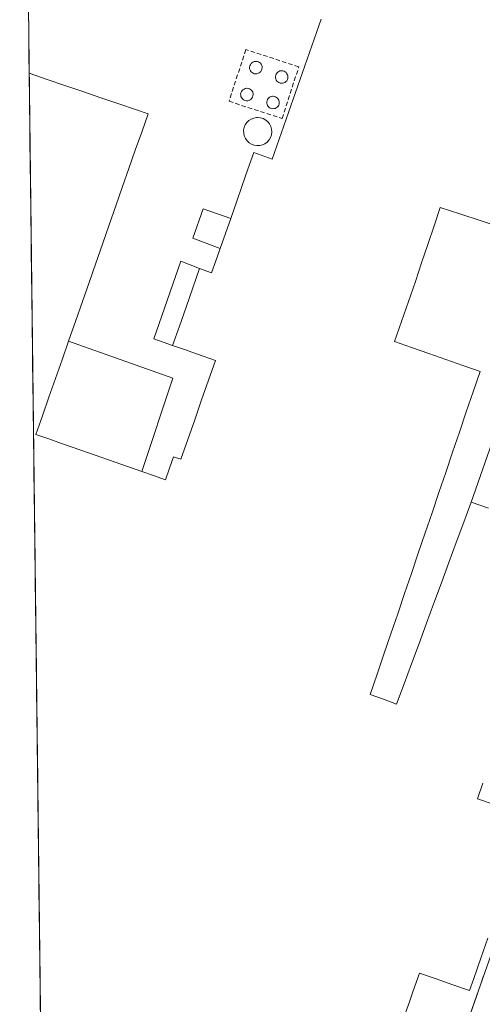
# Model space of a CAD drawing. Units: metres. Extents: x 583794 to 587243, y 4710431 to 4712786.
# Drawn here: x 583794 to 583899, y 4712354 to 4712577 of the extents above; entities that cross this region are included whole.
import ezdxf

# ---------------------------------------------------------------- set-up
doc = ezdxf.new("R2010")
doc.units = ezdxf.units.M
doc.header["$MEASUREMENT"] = 0
doc.linetypes.add('TRAZOSX2', pattern=[1.5, 1, -0.5])
for name, color, linetype, lineweight in [('Carretera de calzada única', 19, 'Continuous', 13), ('Carretera de calzada única Cxs', 19, 'Continuous', 13), ('Depósito de agua', 142, 'Continuous', 0), ('Depósito de agua Cxs', 142, 'Continuous', 0), ('Edificación industrial', 135, 'Continuous', 13), ('Edificación industrial Cxs', 135, 'Continuous', 13), ('Edificación ligera', 1, 'Continuous', 0), ('Edificación ligera Cxs', 1, 'Continuous', 0), ('Municipio CxS', 142, 'Continuous', 0), ('Muro lineal', 1, 'TRAZOSX2', 13), ('Núcleo urbano CxS', 19, 'Continuous', 0), ('Recinto industrial CxS', 135, 'Continuous', 0)]:
    doc.layers.add(name, color=color, linetype=linetype, lineweight=lineweight)

# ---------------------------------------------------------------- blocks, each defined once
blk = doc.blocks.new('*U175')
at = {"layer": 'Municipio CxS', "color": 142, "linetype": 'Continuous', "lineweight": 0}
blk.add_polyline3d([(583798.6226, 4712349.8918, 376.562), (583798.5626, 4712354.88, 376.5671), (583798.5026, 4712359.8682, 376.575), (583798.4425, 4712364.8564, 376.5787), (583798.3825, 4712369.8446, 376.5909), (583798.3225, 4712374.8328, 376.6042), (583798.2624, 4712379.821, 376.6188), (583798.2024, 4712384.8092, 376.6376), (583798.1424, 4712389.7974, 376.6609), (583798.0823, 4712394.7856, 376.6863), (583798.0223, 4712399.7738, 376.7136), (583797.9623, 4712404.762, 376.7454), (583797.9022, 4712409.7503, 376.7744), (583797.8422, 4712414.7385, 376.8045), (583797.7822, 4712419.7267, 376.8358), (583797.7221, 4712424.7149, 376.8587), (583797.6621, 4712429.7031, 376.8736), (583797.6021, 4712434.6913, 376.8825), (583797.542, 4712439.6795, 376.8933), (583797.482, 4712444.6677, 376.9075), (583797.422, 4712449.6559, 376.9312), (583797.3619, 4712454.6441, 376.9568), (583797.3019, 4712459.6323, 376.9845), (583797.2419, 4712464.6205, 377.0116), (583797.1818, 4712469.6087, 377.0235), (583797.1218, 4712474.5969, 377.0051), (583797.0618, 4712479.5851, 376.9679), (583797.0017, 4712484.5733, 376.9569), (583796.9417, 4712489.5615, 377.02), (583796.8817, 4712494.5497, 377.0672), (583796.8216, 4712499.5379, 377.0683), (583796.7616, 4712504.5262, 377.0828), (583796.7016, 4712509.5144, 377.0878), (583796.6415, 4712514.5026, 377.0545), (583796.5815, 4712519.4908, 376.9979), (583796.5215, 4712524.479, 376.9488), (583796.4614, 4712529.4672, 376.9105), (583796.4014, 4712534.4554, 376.9042), (583796.3414, 4712539.4436, 376.9128), (583796.2813, 4712544.4318, 376.9464), (583796.2213, 4712549.42, 377.0019), (583796.1613, 4712554.4082, 377.062), (583796.1012, 4712559.3964, 377.0606), (583796.0412, 4712564.3846, 376.9212), (583795.9812, 4712569.3728, 376.8202), (583795.9211, 4712574.361, 376.8633), (583795.8611, 4712579.3492, 376.872)], dxfattribs=at)

msp = doc.modelspace()

# ---------------------------------------------------------------- linework, layer by layer
at = {"layer": 'Carretera de calzada única', "color": 19, "linetype": 'Continuous', "lineweight": 13}
msp.add_lwpolyline([(583832.12, 4712165.92), (583859.98, 4712248.18), (583882.55, 4712313.09), (583894.21, 4712346.09), (583920.73, 4712421.29), (583928.08, 4712442.55), (583940.92, 4712481.94), (583949.89, 4712505.27), (583957.94, 4712529.36), (583963.62, 4712543.76), (583965.8, 4712551.85), (583967.07, 4712559.25), (583967.82, 4712566.71), (583968.17, 4712576.33), (583968.08, 4712586.33)], dxfattribs=at)
at = {"layer": 'Carretera de calzada única Cxs', "color": 19, "linetype": 'Continuous', "lineweight": 13}
msp.add_polyline3d([(583895.87, 4712350.79, 375.3), (583897.53, 4712355.49, 375.3), (583899.18, 4712360.19, 375.29)], dxfattribs=at)
at = {"layer": 'Depósito de agua', "color": 142, "linetype": 'Continuous', "lineweight": 0}
for points in [[(583847.69, 4712564.77, 376.79), (583847.4, 4712564.77, 376.79), (583847.12, 4712564.81, 376.79), (583846.87, 4712564.91, 376.79), (583846.62, 4712565.06, 376.79), (583846.42, 4712565.26, 376.79), (583846.26, 4712565.49, 376.79), (583846.14, 4712565.74, 376.79), (583846.07, 4712566.02, 376.78), (583846.07, 4712566.31, 376.78), (583846.14, 4712566.59, 376.78), (583846.23, 4712566.84, 376.77), (583846.39, 4712567.09, 376.77), (583846.6, 4712567.29, 376.77), (583846.83, 4712567.43, 376.76), (583847.1, 4712567.55, 376.76), (583847.37, 4712567.59, 376.75), (583847.48, 4712567.59, 376.75), (583847.78, 4712567.57, 376.74), (583848.05, 4712567.49, 376.74), (583848.3, 4712567.35, 376.74), (583848.51, 4712567.17, 376.74), (583848.69, 4712566.94, 376.74), (583848.82, 4712566.69, 376.74), (583848.89, 4712566.42, 376.75), (583848.9, 4712566.14, 376.75), (583848.87, 4712565.85, 376.76), (583848.78, 4712565.59, 376.76), (583848.64, 4712565.34, 376.77), (583848.44, 4712565.14, 376.78), (583848.23, 4712564.97, 376.78), (583847.96, 4712564.84, 376.79), (583847.69, 4712564.77, 376.79)], [(583853.54, 4712562.65, 376.82), (583853.27, 4712562.64, 376.82), (583852.98, 4712562.68, 376.82), (583852.72, 4712562.79, 376.81), (583852.48, 4712562.93, 376.81), (583852.28, 4712563.13, 376.81), (583852.12, 4712563.36, 376.81), (583852, 4712563.61, 376.8), (583851.94, 4712563.9, 376.79), (583851.94, 4712564.18, 376.78), (583852, 4712564.46, 376.78), (583852.1, 4712564.72, 376.77), (583852.26, 4712564.96, 376.76), (583852.46, 4712565.15, 376.76), (583852.7, 4712565.32, 376.75), (583852.96, 4712565.42, 376.75), (583853.23, 4712565.47, 376.75), (583853.35, 4712565.48, 376.75), (583853.64, 4712565.45, 376.76), (583853.9, 4712565.36, 376.76), (583854.15, 4712565.23, 376.77), (583854.37, 4712565.05, 376.77), (583854.55, 4712564.81, 376.78), (583854.68, 4712564.56, 376.79), (583854.75, 4712564.3, 376.8), (583854.77, 4712564.01, 376.81), (583854.73, 4712563.73, 376.82), (583854.64, 4712563.47, 376.83), (583854.49, 4712563.22, 376.83), (583854.3, 4712563, 376.83), (583854.09, 4712562.83, 376.83), (583853.82, 4712562.72, 376.83), (583853.54, 4712562.65, 376.82)], [(583845.65, 4712558.68, 376.8), (583845.37, 4712558.67, 376.8), (583845.08, 4712558.71, 376.79), (583844.82, 4712558.81, 376.79), (583844.58, 4712558.96, 376.79), (583844.37, 4712559.16, 376.79), (583844.21, 4712559.39, 376.79), (583844.1, 4712559.64, 376.79), (583844.05, 4712559.92, 376.79), (583844.03, 4712560.21, 376.79), (583844.1, 4712560.49, 376.79), (583844.21, 4712560.74, 376.79), (583844.35, 4712560.97, 376.79), (583844.55, 4712561.18, 376.79), (583844.8, 4712561.33, 376.79), (583845.05, 4712561.43, 376.8), (583845.33, 4712561.5, 376.8), (583845.46, 4712561.5, 376.8), (583845.73, 4712561.47, 376.8), (583846.01, 4712561.39, 376.8), (583846.26, 4712561.25, 376.81), (583846.47, 4712561.07, 376.81), (583846.64, 4712560.84, 376.81), (583846.78, 4712560.59, 376.81), (583846.85, 4712560.32, 376.81), (583846.87, 4712560.04, 376.81), (583846.83, 4712559.75, 376.8), (583846.75, 4712559.49, 376.8), (583846.6, 4712559.24, 376.8), (583846.41, 4712559.03, 376.8), (583846.19, 4712558.85, 376.8), (583845.92, 4712558.74, 376.8), (583845.65, 4712558.68, 376.8)], [(583851.58, 4712556.88, 376.82), (583851.3, 4712556.86, 376.82), (583851.01, 4712556.9, 376.81), (583850.76, 4712557.01, 376.81), (583850.51, 4712557.15, 376.81), (583850.3, 4712557.35, 376.81), (583850.14, 4712557.59, 376.8), (583850.03, 4712557.85, 376.8), (583849.98, 4712558.13, 376.79), (583849.98, 4712558.41, 376.79), (583850.03, 4712558.68, 376.79), (583850.14, 4712558.95, 376.79), (583850.28, 4712559.18, 376.79), (583850.5, 4712559.39, 376.79), (583850.73, 4712559.54, 376.79), (583850.99, 4712559.64, 376.79), (583851.26, 4712559.69, 376.79), (583851.39, 4712559.69, 376.79), (583851.67, 4712559.67, 376.79), (583851.94, 4712559.58, 376.8), (583852.19, 4712559.44, 376.8), (583852.4, 4712559.26, 376.81), (583852.57, 4712559.05, 376.81), (583852.71, 4712558.8, 376.81), (583852.78, 4712558.51, 376.82), (583852.8, 4712558.23, 376.82), (583852.76, 4712557.96, 376.82), (583852.68, 4712557.68, 376.83), (583852.53, 4712557.45, 376.83), (583852.35, 4712557.24, 376.83), (583852.12, 4712557.07, 376.82), (583851.85, 4712556.94, 376.82), (583851.58, 4712556.88, 376.82)], [(583848.35, 4712548.51, 376.84), (583847.71, 4712548.48, 376.83), (583847.09, 4712548.58, 376.82), (583846.48, 4712548.81, 376.81), (583845.95, 4712549.15, 376.79), (583845.48, 4712549.58, 376.77), (583845.12, 4712550.1, 376.76), (583844.85, 4712550.7, 376.75), (583844.72, 4712551.32, 376.75), (583844.71, 4712551.96, 376.76), (583844.83, 4712552.59, 376.77), (583845.08, 4712553.17, 376.78), (583845.44, 4712553.71, 376.79), (583845.89, 4712554.16, 376.8), (583846.43, 4712554.51, 376.81), (583847.01, 4712554.75, 376.81), (583847.64, 4712554.85, 376.82), (583847.91, 4712554.86, 376.82), (583848.53, 4712554.81, 376.83), (583849.14, 4712554.61, 376.84), (583849.71, 4712554.3, 376.85), (583850.19, 4712553.9, 376.86), (583850.6, 4712553.4, 376.87), (583850.88, 4712552.83, 376.88), (583851.05, 4712552.22, 376.88), (583851.1, 4712551.58, 376.88), (583851.01, 4712550.95, 376.88), (583850.8, 4712550.34, 376.87), (583850.48, 4712549.79, 376.87), (583850.05, 4712549.3, 376.86), (583849.55, 4712548.93, 376.85), (583848.96, 4712548.65, 376.85), (583848.35, 4712548.51, 376.84)]]:
    msp.add_polyline3d(points, dxfattribs=at)
at = {"layer": 'Depósito de agua Cxs', "color": 142, "linetype": 'Continuous', "lineweight": 0}
for points in [[(583847.69, 4712564.77, 376.79), (583847.4, 4712564.77, 376.79), (583847.12, 4712564.81, 376.79), (583846.87, 4712564.91, 376.79), (583846.62, 4712565.06, 376.79), (583846.42, 4712565.26, 376.79), (583846.26, 4712565.49, 376.79), (583846.14, 4712565.74, 376.79), (583846.07, 4712566.02, 376.78), (583846.07, 4712566.31, 376.78), (583846.14, 4712566.59, 376.78), (583846.23, 4712566.84, 376.77), (583846.39, 4712567.09, 376.77), (583846.6, 4712567.29, 376.77), (583846.83, 4712567.43, 376.76), (583847.1, 4712567.55, 376.76), (583847.37, 4712567.59, 376.75), (583847.48, 4712567.59, 376.75), (583847.78, 4712567.57, 376.74), (583848.05, 4712567.49, 376.74), (583848.3, 4712567.35, 376.74), (583848.51, 4712567.17, 376.74), (583848.69, 4712566.94, 376.74), (583848.82, 4712566.69, 376.74), (583848.89, 4712566.42, 376.75), (583848.9, 4712566.14, 376.75), (583848.87, 4712565.85, 376.76), (583848.78, 4712565.59, 376.76), (583848.64, 4712565.34, 376.77), (583848.44, 4712565.14, 376.78), (583848.23, 4712564.97, 376.78), (583847.96, 4712564.84, 376.79), (583847.69, 4712564.77, 376.79)], [(583853.54, 4712562.65, 376.82), (583853.27, 4712562.64, 376.82), (583852.98, 4712562.68, 376.82), (583852.72, 4712562.79, 376.81), (583852.48, 4712562.93, 376.81), (583852.28, 4712563.13, 376.81), (583852.12, 4712563.36, 376.81), (583852, 4712563.61, 376.8), (583851.94, 4712563.9, 376.79), (583851.94, 4712564.18, 376.78), (583852, 4712564.46, 376.78), (583852.1, 4712564.72, 376.77), (583852.26, 4712564.96, 376.76), (583852.46, 4712565.15, 376.76), (583852.7, 4712565.32, 376.75), (583852.96, 4712565.42, 376.75), (583853.23, 4712565.47, 376.75), (583853.35, 4712565.48, 376.75), (583853.64, 4712565.45, 376.76), (583853.9, 4712565.36, 376.76), (583854.15, 4712565.23, 376.77), (583854.37, 4712565.05, 376.77), (583854.55, 4712564.81, 376.78), (583854.68, 4712564.56, 376.79), (583854.75, 4712564.3, 376.8), (583854.77, 4712564.01, 376.81), (583854.73, 4712563.73, 376.82), (583854.64, 4712563.47, 376.83), (583854.49, 4712563.22, 376.83), (583854.3, 4712563, 376.83), (583854.09, 4712562.83, 376.83), (583853.82, 4712562.72, 376.83), (583853.54, 4712562.65, 376.82)], [(583845.65, 4712558.68, 376.8), (583845.37, 4712558.67, 376.8), (583845.08, 4712558.71, 376.79), (583844.82, 4712558.81, 376.79), (583844.58, 4712558.96, 376.79), (583844.37, 4712559.16, 376.79), (583844.21, 4712559.39, 376.79), (583844.1, 4712559.64, 376.79), (583844.05, 4712559.92, 376.79), (583844.03, 4712560.21, 376.79), (583844.1, 4712560.49, 376.79), (583844.21, 4712560.74, 376.79), (583844.35, 4712560.97, 376.79), (583844.55, 4712561.18, 376.79), (583844.8, 4712561.33, 376.79), (583845.05, 4712561.43, 376.8), (583845.33, 4712561.5, 376.8), (583845.46, 4712561.5, 376.8), (583845.73, 4712561.47, 376.8), (583846.01, 4712561.39, 376.8), (583846.26, 4712561.25, 376.81), (583846.47, 4712561.07, 376.81), (583846.64, 4712560.84, 376.81), (583846.78, 4712560.59, 376.81), (583846.85, 4712560.32, 376.81), (583846.87, 4712560.04, 376.81), (583846.83, 4712559.75, 376.8), (583846.75, 4712559.49, 376.8), (583846.6, 4712559.24, 376.8), (583846.41, 4712559.03, 376.8), (583846.19, 4712558.85, 376.8), (583845.92, 4712558.74, 376.8), (583845.65, 4712558.68, 376.8)], [(583851.58, 4712556.88, 376.82), (583851.3, 4712556.86, 376.82), (583851.01, 4712556.9, 376.81), (583850.76, 4712557.01, 376.81), (583850.51, 4712557.15, 376.81), (583850.3, 4712557.35, 376.81), (583850.14, 4712557.59, 376.8), (583850.03, 4712557.85, 376.8), (583849.98, 4712558.13, 376.79), (583849.98, 4712558.41, 376.79), (583850.03, 4712558.68, 376.79), (583850.14, 4712558.95, 376.79), (583850.28, 4712559.18, 376.79), (583850.5, 4712559.39, 376.79), (583850.73, 4712559.54, 376.79), (583850.99, 4712559.64, 376.79), (583851.26, 4712559.69, 376.79), (583851.39, 4712559.69, 376.79), (583851.67, 4712559.67, 376.79), (583851.94, 4712559.58, 376.8), (583852.19, 4712559.44, 376.8), (583852.4, 4712559.26, 376.81), (583852.57, 4712559.05, 376.81), (583852.71, 4712558.8, 376.81), (583852.78, 4712558.51, 376.82), (583852.8, 4712558.23, 376.82), (583852.76, 4712557.96, 376.82), (583852.68, 4712557.68, 376.83), (583852.53, 4712557.45, 376.83), (583852.35, 4712557.24, 376.83), (583852.12, 4712557.07, 376.82), (583851.85, 4712556.94, 376.82), (583851.58, 4712556.88, 376.82)], [(583848.35, 4712548.51, 376.84), (583847.71, 4712548.48, 376.83), (583847.09, 4712548.58, 376.82), (583846.48, 4712548.81, 376.81), (583845.95, 4712549.15, 376.79), (583845.48, 4712549.58, 376.77), (583845.12, 4712550.1, 376.76), (583844.85, 4712550.7, 376.75), (583844.72, 4712551.32, 376.75), (583844.71, 4712551.96, 376.76), (583844.83, 4712552.59, 376.77), (583845.08, 4712553.17, 376.78), (583845.44, 4712553.71, 376.79), (583845.89, 4712554.16, 376.8), (583846.43, 4712554.51, 376.81), (583847.01, 4712554.75, 376.81), (583847.64, 4712554.85, 376.82), (583847.91, 4712554.86, 376.82), (583848.53, 4712554.81, 376.83), (583849.14, 4712554.61, 376.84), (583849.71, 4712554.3, 376.85), (583850.19, 4712553.9, 376.86), (583850.6, 4712553.4, 376.87), (583850.88, 4712552.83, 376.88), (583851.05, 4712552.22, 376.88), (583851.1, 4712551.58, 376.88), (583851.01, 4712550.95, 376.88), (583850.8, 4712550.34, 376.87), (583850.48, 4712549.79, 376.87), (583850.05, 4712549.3, 376.86), (583849.55, 4712548.93, 376.85), (583848.96, 4712548.65, 376.85), (583848.35, 4712548.51, 376.84)]]:
    msp.add_polyline3d(points, close=True, dxfattribs=at)
at = {"layer": 'Edificación industrial', "color": 135, "linetype": 'Continuous', "lineweight": 13}
for points in [[(583796.04, 4712564.9, 376.91), (583800.1, 4712563.51, 376.89), (583804.16, 4712562.13, 376.96), (583808.22, 4712560.74, 377.04), (583812.28, 4712559.36, 377.08), (583816.35, 4712557.97, 376.92), (583820.41, 4712556.59, 376.86), (583823.01, 4712555.7, 376.8), (583821.57, 4712551.57, 376.85), (583820.12, 4712547.44, 376.88), (583818.68, 4712543.31, 376.96), (583817.23, 4712539.18, 377.03), (583817.23, 4712539.18, 377.03), (583815.72, 4712534.84, 376.99), (583814.2, 4712530.5, 376.95), (583812.68, 4712526.15, 376.93), (583811.16, 4712521.81, 376.92), (583809.64, 4712517.47, 376.94), (583808.12, 4712513.13, 377), (583806.61, 4712508.79, 377.11), (583804.98, 4712504.14, 377.01), (583803.5, 4712499.91, 377.01), (583802.01, 4712495.68, 376.98), (583800.53, 4712491.44, 376.96), (583799.04, 4712487.21, 376.96), (583797.56, 4712482.98, 376.95), (583800.48, 4712481.96, 376.96), (583803.4, 4712480.93, 377.02), (583807.95, 4712479.34, 377.1), (583812.49, 4712477.75, 377.13), (583817.04, 4712476.15, 377.09), (583821.58, 4712474.56, 376.93), (583824.26, 4712473.63, 376.85), (583826.94, 4712472.69, 376.79), (583827.86, 4712475.31, 376.79), (583828.78, 4712477.92, 376.78), (583830.48, 4712477.33, 376.8), (583832.05, 4712481.82, 376.77), (583833.62, 4712486.3, 376.76), (583835.18, 4712490.79, 376.78), (583836.75, 4712495.27, 376.79), (583838.32, 4712499.76, 376.79), (583834.03, 4712501.27, 376.82), (583831.31, 4712502.22, 376.85), (583828.6, 4712503.18, 376.82), (583830.12, 4712507.53, 376.82), (583831.65, 4712511.88, 376.8), (583833.17, 4712516.23, 376.8), (583834.69, 4712520.58, 376.85), (583837.44, 4712519.6, 376.88), (583838.42, 4712522.39, 376.91), (583839.4, 4712525.18, 376.89), (583840.59, 4712528.56, 376.85), (583841.77, 4712531.94, 376.81), (583843.08, 4712535.68, 376.8), (583844.39, 4712539.42, 376.79), (583845.69, 4712543.16, 376.79), (583847, 4712546.9, 376.82), (583851.21, 4712545.42, 376.88), (583852.8, 4712549.96, 376.88), (583854.38, 4712554.5, 376.88), (583855.97, 4712559.05, 376.89), (583857.56, 4712563.59, 376.84), (583859.15, 4712568.13, 376.75), (583860.73, 4712572.67, 376.81), (583862.32, 4712577.21, 376.77)], [(583796.04, 4712564.9, 376.91), (583801.36, 4712122.83, 375.63)], [(583896.37, 4712467.64, 376.79), (583894.68, 4712463.06, 376.8), (583892.98, 4712458.47, 376.76), (583891.29, 4712453.89, 376.66), (583889.59, 4712449.31, 376.54), (583887.9, 4712444.72, 376.41), (583886.21, 4712440.14, 376.27), (583884.51, 4712435.56, 376.14), (583882.82, 4712430.97, 376.01), (583881.12, 4712426.39, 375.92), (583879.43, 4712421.81, 375.84), (583876.44, 4712422.89, 375.93), (583873.44, 4712423.98, 376.02), (583875, 4712428.56, 376.1), (583876.56, 4712433.14, 376.2), (583878.11, 4712437.72, 376.31), (583879.67, 4712442.3, 376.42), (583881.23, 4712446.88, 376.52), (583882.79, 4712451.46, 376.59), (583884.34, 4712456.04, 376.62), (583885.9, 4712460.62, 376.58), (583887.46, 4712465.2, 376.37), (583889.02, 4712469.78, 375.8), (583890.58, 4712474.36, 374.6), (583892.13, 4712478.93, 372.89), (583893.69, 4712483.51, 371.63), (583895.25, 4712488.09, 370.94), (583896.81, 4712492.67, 370.95), (583898.37, 4712497.25, 372.11), (583894.48, 4712498.61, 372.22), (583890.6, 4712499.97, 372.56), (583886.71, 4712501.33, 372.99), (583882.83, 4712502.69, 373.48), (583878.95, 4712504.05, 373.95), (583880.52, 4712508.6, 374.36), (583882.1, 4712513.15, 374.89), (583883.68, 4712517.7, 375.44), (583885.09, 4712521.89, 375.9), (583886.5, 4712526.08, 376.25), (583887.92, 4712530.27, 376.52), (583889.33, 4712534.46, 376.67), (583893.98, 4712532.93, 376.69), (583898.63, 4712531.39, 376.71), (583903.28, 4712529.86, 376.71)], [(583896.37, 4712467.64, 376.79), (583894.68, 4712463.06, 376.8), (583892.98, 4712458.47, 376.76), (583891.29, 4712453.89, 376.66), (583889.59, 4712449.31, 376.54), (583887.9, 4712444.72, 376.41), (583886.21, 4712440.14, 376.27), (583884.51, 4712435.56, 376.14), (583882.82, 4712430.97, 376.01), (583881.12, 4712426.39, 375.92), (583879.43, 4712421.81, 375.84), (583876.44, 4712422.89, 375.93), (583873.44, 4712423.98, 376.02), (583875, 4712428.56, 376.1), (583876.56, 4712433.14, 376.2), (583878.11, 4712437.72, 376.31), (583879.67, 4712442.3, 376.42), (583881.23, 4712446.88, 376.52), (583882.79, 4712451.46, 376.59), (583884.34, 4712456.04, 376.62), (583885.9, 4712460.62, 376.58), (583887.46, 4712465.2, 376.37), (583889.02, 4712469.78, 375.8), (583890.58, 4712474.36, 374.6), (583892.13, 4712478.93, 372.89), (583893.69, 4712483.51, 371.63), (583895.25, 4712488.09, 370.94), (583896.81, 4712492.67, 370.95), (583898.37, 4712497.25, 372.11), (583894.48, 4712498.61, 372.22), (583890.6, 4712499.97, 372.56), (583886.71, 4712501.33, 372.99), (583882.83, 4712502.69, 373.48), (583878.95, 4712504.05, 373.95), (583880.52, 4712508.6, 374.36), (583882.1, 4712513.15, 374.89), (583883.68, 4712517.7, 375.44), (583885.09, 4712521.89, 375.9), (583886.5, 4712526.08, 376.25), (583887.92, 4712530.27, 376.52), (583889.33, 4712534.46, 376.67), (583893.98, 4712532.93, 376.69), (583898.63, 4712531.39, 376.71), (583903.28, 4712529.86, 376.71)], [(583903.28, 4712529.86, 376.71), (583902.83, 4712528.54, 376.7), (583916.04, 4712523.5, 376.79), (583910.6, 4712508.24, 376.82), (583910.21, 4712507.14, 376.77), (583908.57, 4712502.46, 376.33), (583905.81, 4712494.58, 371.23), (583896.37, 4712467.64, 376.79)], [(583896.37, 4712467.64, 376.79), (583900.32, 4712466.26, 376.75)], [(583899.01, 4712403.84, 375.45), (583897.78, 4712400.32, 375.43), (583901.76, 4712398.93, 375.44)], [(583900.12, 4712368.72, 375.3), (583898.52, 4712364.15, 375.29), (583896.92, 4712359.58, 375.32), (583895.96, 4712356.82, 375.34), (583892.18, 4712358.14, 375.6), (583888.4, 4712359.47, 375.82), (583884.62, 4712360.79, 375.9), (583883.21, 4712356.76, 376.01), (583882.34, 4712354.27, 376.04), (583881.47, 4712351.79, 376.04)]]:
    msp.add_polyline3d(points, dxfattribs=at)
at = {"layer": 'Edificación industrial Cxs', "color": 135, "linetype": 'Continuous', "lineweight": 13}
for points in [[(583801.36, 4712122.83, 375.63), (583796.04, 4712564.9, 376.91), (583800.1, 4712563.51, 376.89), (583804.16, 4712562.13, 376.96), (583808.22, 4712560.74, 377.04), (583812.28, 4712559.36, 377.08), (583816.35, 4712557.97, 376.92), (583820.41, 4712556.59, 376.86), (583823.01, 4712555.7, 376.8), (583821.57, 4712551.57, 376.85), (583820.12, 4712547.44, 376.88), (583818.68, 4712543.31, 376.96), (583817.23, 4712539.18, 377.03), (583817.23, 4712539.18, 377.03), (583815.72, 4712534.84, 376.99), (583814.2, 4712530.5, 376.95), (583812.68, 4712526.15, 376.93), (583811.16, 4712521.81, 376.92), (583809.64, 4712517.47, 376.94), (583808.12, 4712513.13, 377), (583806.61, 4712508.79, 377.11), (583804.98, 4712504.14, 377.01), (583803.5, 4712499.91, 377.01), (583802.01, 4712495.68, 376.98), (583800.53, 4712491.44, 376.96), (583799.04, 4712487.21, 376.96), (583797.56, 4712482.98, 376.95), (583800.48, 4712481.96, 376.96), (583803.4, 4712480.93, 377.02), (583807.95, 4712479.34, 377.1), (583812.49, 4712477.75, 377.13), (583817.04, 4712476.15, 377.09), (583821.58, 4712474.56, 376.93), (583824.26, 4712473.63, 376.85), (583826.94, 4712472.69, 376.79), (583827.86, 4712475.31, 376.79), (583828.78, 4712477.92, 376.78), (583830.48, 4712477.33, 376.8), (583832.05, 4712481.82, 376.77), (583833.62, 4712486.3, 376.76), (583835.18, 4712490.79, 376.78), (583836.75, 4712495.27, 376.79), (583838.32, 4712499.76, 376.79), (583834.03, 4712501.27, 376.82), (583831.31, 4712502.22, 376.85), (583828.6, 4712503.18, 376.82), (583830.12, 4712507.53, 376.82), (583831.65, 4712511.88, 376.8), (583833.17, 4712516.23, 376.8), (583834.69, 4712520.58, 376.85), (583837.44, 4712519.6, 376.88), (583838.42, 4712522.39, 376.91), (583839.4, 4712525.18, 376.89), (583840.59, 4712528.56, 376.85), (583841.77, 4712531.94, 376.81), (583843.08, 4712535.68, 376.8), (583844.39, 4712539.42, 376.79), (583845.69, 4712543.16, 376.79), (583847, 4712546.9, 376.82), (583851.21, 4712545.42, 376.88), (583852.8, 4712549.96, 376.88), (583854.38, 4712554.5, 376.88), (583855.97, 4712559.05, 376.89), (583857.56, 4712563.59, 376.84), (583859.15, 4712568.13, 376.75), (583860.73, 4712572.67, 376.81), (583862.32, 4712577.21, 376.77)], [(583905.81, 4712494.58, 371.23), (583896.37, 4712467.64, 376.79), (583894.68, 4712463.06, 376.8), (583892.98, 4712458.47, 376.76), (583891.29, 4712453.89, 376.66), (583889.59, 4712449.31, 376.54), (583887.9, 4712444.72, 376.41), (583886.21, 4712440.14, 376.27), (583884.51, 4712435.56, 376.14), (583882.82, 4712430.97, 376.01), (583881.12, 4712426.39, 375.92), (583879.43, 4712421.81, 375.84), (583876.44, 4712422.89, 375.93), (583873.44, 4712423.98, 376.02), (583875, 4712428.56, 376.1), (583876.56, 4712433.14, 376.2), (583878.11, 4712437.72, 376.31), (583879.67, 4712442.3, 376.42), (583881.23, 4712446.88, 376.52), (583882.79, 4712451.46, 376.59), (583884.34, 4712456.04, 376.62), (583885.9, 4712460.62, 376.58), (583887.46, 4712465.2, 376.37), (583889.02, 4712469.78, 375.8), (583890.58, 4712474.36, 374.6), (583892.13, 4712478.93, 372.89), (583893.69, 4712483.51, 371.63), (583895.25, 4712488.09, 370.94), (583896.81, 4712492.67, 370.95), (583898.37, 4712497.25, 372.11), (583894.48, 4712498.61, 372.22), (583890.6, 4712499.97, 372.56), (583886.71, 4712501.33, 372.99), (583882.83, 4712502.69, 373.48), (583878.95, 4712504.05, 373.95), (583880.52, 4712508.6, 374.36), (583882.1, 4712513.15, 374.89), (583883.68, 4712517.7, 375.44), (583885.09, 4712521.89, 375.9), (583886.5, 4712526.08, 376.25), (583887.92, 4712530.27, 376.52), (583889.33, 4712534.46, 376.67), (583893.98, 4712532.93, 376.69), (583898.63, 4712531.39, 376.71), (583903.28, 4712529.86, 376.71)], [(583903.28, 4712529.86, 376.71), (583898.63, 4712531.39, 376.71), (583893.98, 4712532.93, 376.69), (583889.33, 4712534.46, 376.67), (583887.92, 4712530.27, 376.52), (583886.5, 4712526.08, 376.25), (583885.09, 4712521.89, 375.9), (583883.68, 4712517.7, 375.44), (583882.1, 4712513.15, 374.89), (583880.52, 4712508.6, 374.36), (583878.95, 4712504.05, 373.95), (583882.83, 4712502.69, 373.48), (583886.71, 4712501.33, 372.99), (583890.6, 4712499.97, 372.56), (583894.48, 4712498.61, 372.22), (583898.37, 4712497.25, 372.11), (583896.81, 4712492.67, 370.95), (583895.25, 4712488.09, 370.94), (583893.69, 4712483.51, 371.63), (583892.13, 4712478.93, 372.89), (583890.58, 4712474.36, 374.6), (583889.02, 4712469.78, 375.8), (583887.46, 4712465.2, 376.37), (583885.9, 4712460.62, 376.58), (583884.34, 4712456.04, 376.62), (583882.79, 4712451.46, 376.59), (583881.23, 4712446.88, 376.52), (583879.67, 4712442.3, 376.42), (583878.11, 4712437.72, 376.31), (583876.56, 4712433.14, 376.2), (583875, 4712428.56, 376.1), (583873.44, 4712423.98, 376.02), (583876.44, 4712422.89, 375.93), (583879.43, 4712421.81, 375.84), (583881.12, 4712426.39, 375.92), (583882.82, 4712430.97, 376.01), (583884.51, 4712435.56, 376.14), (583886.21, 4712440.14, 376.27), (583887.9, 4712444.72, 376.41), (583889.59, 4712449.31, 376.54), (583891.29, 4712453.89, 376.66), (583892.98, 4712458.47, 376.76), (583894.68, 4712463.06, 376.8), (583896.37, 4712467.64, 376.79), (583900.32, 4712466.26, 376.75)], [(583899.01, 4712403.84, 375.45), (583897.78, 4712400.32, 375.43), (583901.76, 4712398.93, 375.44)], [(583900.12, 4712368.72, 375.3), (583898.52, 4712364.15, 375.29), (583896.92, 4712359.58, 375.32), (583895.96, 4712356.82, 375.34), (583892.18, 4712358.14, 375.6), (583888.4, 4712359.47, 375.82), (583884.62, 4712360.79, 375.9), (583883.21, 4712356.76, 376.01), (583882.34, 4712354.27, 376.04), (583881.47, 4712351.79, 376.04)]]:
    msp.add_polyline3d(points, dxfattribs=at)
at = {"layer": 'Edificación ligera', "color": 1, "linetype": 'Continuous', "lineweight": 0}
for points in [[(583839.4, 4712525.18, 376.89), (583833.21, 4712527.48, 376.77), (583835.55, 4712534.15, 376.73), (583841.77, 4712531.94, 376.81)], [(583841.77, 4712531.94, 376.81), (583840.59, 4712528.56, 376.85), (583839.4, 4712525.18, 376.89)], [(583828.6, 4712503.18, 376.82), (583824.3, 4712504.68, 376.76), (583830.44, 4712522.26, 376.77), (583834.69, 4712520.58, 376.85)], [(583834.69, 4712520.58, 376.85), (583833.17, 4712516.23, 376.8), (583831.65, 4712511.88, 376.8), (583830.12, 4712507.53, 376.82), (583828.6, 4712503.18, 376.82)], [(583821.58, 4712474.56, 376.93), (583817.04, 4712476.15, 377.09), (583812.49, 4712477.75, 377.13), (583807.95, 4712479.34, 377.1), (583803.4, 4712480.93, 377.02), (583800.48, 4712481.96, 376.96), (583797.56, 4712482.98, 376.95), (583799.04, 4712487.21, 376.96), (583800.53, 4712491.44, 376.96), (583802.01, 4712495.68, 376.98), (583803.5, 4712499.91, 377.01), (583804.98, 4712504.14, 377.01)], [(583804.98, 4712504.14, 377.01), (583828.66, 4712495.72, 376.84), (583821.58, 4712474.56, 376.93)]]:
    msp.add_polyline3d(points, dxfattribs=at)
at = {"layer": 'Edificación ligera Cxs', "color": 1, "linetype": 'Continuous', "lineweight": 0}
for points in [[(583841.77, 4712531.94, 376.81), (583840.59, 4712528.56, 376.85), (583839.4, 4712525.18, 376.89), (583833.21, 4712527.48, 376.77), (583835.55, 4712534.15, 376.73), (583841.77, 4712531.94, 376.81)], [(583834.69, 4712520.58, 376.85), (583833.17, 4712516.23, 376.8), (583831.65, 4712511.88, 376.8), (583830.12, 4712507.53, 376.82), (583828.6, 4712503.18, 376.82), (583824.3, 4712504.68, 376.76), (583830.44, 4712522.26, 376.77), (583834.69, 4712520.58, 376.85)], [(583821.58, 4712474.56, 376.93), (583817.04, 4712476.15, 377.09), (583812.49, 4712477.75, 377.13), (583807.95, 4712479.34, 377.1), (583803.4, 4712480.93, 377.02), (583800.48, 4712481.96, 376.96), (583797.56, 4712482.98, 376.95), (583799.04, 4712487.21, 376.96), (583800.53, 4712491.44, 376.96), (583802.01, 4712495.68, 376.98), (583803.5, 4712499.91, 377.01), (583804.98, 4712504.14, 377.01), (583828.66, 4712495.72, 376.84), (583821.58, 4712474.56, 376.93)]]:
    msp.add_polyline3d(points, close=True, dxfattribs=at)
at = {"layer": 'Muro lineal', "color": 1, "linetype": 'TRAZOSX2', "lineweight": 13}
msp.add_polyline3d([(583853.42, 4712554.63, 376.87), (583857.24, 4712566.36, 376.76), (583845.21, 4712570.28, 376.66), (583841.39, 4712558.55, 376.77), (583853.42, 4712554.63, 376.87)], dxfattribs=at)
at = {"layer": 'Núcleo urbano CxS', "color": 19, "linetype": 'Continuous', "lineweight": 0}
for points in [[(583802.24, 4712049.67, 374.73), (583793.88, 4712743.96, 400.2)], [(583793.88, 4712743.96, 400.2), (583802.24, 4712049.67, 374.73)]]:
    msp.add_polyline3d(points, dxfattribs=at)
at = {"layer": 'Recinto industrial CxS', "color": 135, "linetype": 'Continuous', "lineweight": 0}
for points in [[(583802.24, 4712049.67, 374.85), (583793.88, 4712743.96, 400.15), (583995.3, 4712746.44, 365.29), (583995.3, 4712746.43, 365.28), (583997.13, 4712724.87, 365.23), (584001.9, 4712697.43, 365.32), (584007.22, 4712677.3, 364.84), (584011.64, 4712663.1, 364.75), (584016.89, 4712646.24, 364.59), (584026.46, 4712616.89, 364.54), (584037.05, 4712583.4, 364.63), (584056.17, 4712522.9, 364.34), (584064.13, 4712495.09, 364.05), (584049.98, 4712450.56, 364.79), (584038.73, 4712444.61, 365.47), (584024.92, 4712441.24, 366.86), (583973.66, 4712334.69, 371.7), (583956.71, 4712324.22, 373.49), (583938.19, 4712295.78, 373.84), (583932.72, 4712275.29, 373.61), (583930.25, 4712266.01, 373.03), (583927.31, 4712256.79, 372.69), (583910.1, 4712202.79, 374.7)], [(583995.3, 4712746.44, 365.29), (583793.88, 4712743.96, 400.15), (583802.24, 4712049.67, 374.85)]]:
    msp.add_polyline3d(points, dxfattribs=at)

# ---------------------------------------------------------------- block references
at = {"layer": 'Municipio CxS', "color": 142, "linetype": 'Continuous', "lineweight": 0}
msp.add_blockref('*U175', (0, 0), dxfattribs=at)

doc.saveas('drawing.dxf')
